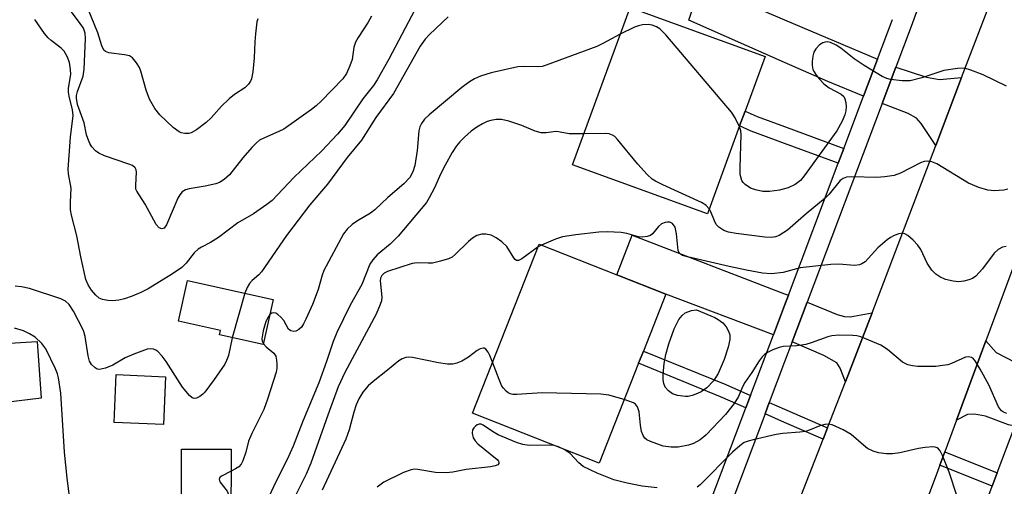
# Model space of a CAD drawing. Units: inches. Extents: x 1291762 to 1297762, y 505451 to 509451.
# Drawn here: x 1294582 to 1294791, y 505712 to 505812 of the extents above; entities that cross this region are included whole.
import ezdxf

# ---------------------------------------------------------------- set-up
doc = ezdxf.new("R2010")
doc.units = ezdxf.units.IN
doc.header["$MEASUREMENT"] = 0
for name, color, linetype in [('BLDG-Footprint', 5, 'Continuous'), ('CULTRL-Pad', 6, 'Continuous'), ('TRANS-Driveway', 251, 'Continuous'), ('TRANS-Non Street Sidewalk', 7, 'Continuous'), ('TRANS-Road', 130, 'Continuous'), ('TRANS-Street Sidewalk', 7, 'Continuous'), ('Undefined', 1, 'Continuous')]:
    doc.layers.add(name, color=color, linetype=linetype)

msp = doc.modelspace()

# ---------------------------------------------------------------- linework, layer by layer
at = {"layer": 'BLDG-Footprint'}
for points, elevation in [([(1294734.85, 505789.12), (1294728.04, 505770.42), (1294699.34, 505780.88), (1294711.54, 505814.34), (1294740.24, 505803.88), (1294735.99, 505792.25)], 361.43), ([(1294713.37, 505738.64), (1294704.97, 505717.41), (1294678.06, 505728.05), (1294692.26, 505763.97), (1294708.71, 505757.46), (1294719.17, 505753.32), (1294714.4, 505741.25)], 356.91), ([(1294635.67, 505752.22), (1294633.57, 505742.63), (1294624.26, 505744.67), (1294624.47, 505745.65), (1294615.54, 505747.61), (1294617.43, 505756.23)], 371.81), ([(1294612.77, 505735.8), (1294612.34, 505725.62), (1294601.88, 505726.06), (1294602.3, 505736.23)], 362.63), ([(1294626.74, 505720.37), (1294626.71, 505704.29), (1294616.2, 505704.31), (1294616.22, 505720.38)], 360.63)]:
    msp.add_lwpolyline(points, close=True, dxfattribs=dict(at, elevation=elevation))
at = {"layer": 'CULTRL-Pad'}
msp.add_lwpolyline([(1294586.32, 505731.21), (1294578.17, 505730.26), (1294577.2, 505742.76), (1294585.52, 505743.25)], close=True, dxfattribs=at)
at = {"layer": 'TRANS-Driveway'}
for points in [[(1294764.15, 505803.3), (1294761.19, 505795.47), (1294753.61, 505798.54), (1294744.41, 505802.62), (1294724.07, 505811.63), (1294724.83, 505813.93), (1294725.58, 505816.15), (1294726.54, 505819.01), (1294739.55, 505813.71), (1294744.41, 505811.66)], [(1294782.04, 505799.39), (1294776.56, 505784.98), (1294773.41, 505789.66), (1294772.45, 505790.78), (1294770.66, 505791.8), (1294765.14, 505793.88), (1294768.07, 505801.64), (1294774.54, 505799.47), (1294777.36, 505799)], [(1294745.22, 505753.12), (1294744.41, 505750.97), (1294742.04, 505744.7), (1294719.17, 505753.32), (1294708.71, 505757.46), (1294712.03, 505765.87), (1294744.41, 505753.43)], [(1294763.01, 505749.36), (1294757.32, 505734.7), (1294756.25, 505737.64), (1294755.48, 505738.77), (1294752.73, 505740.27), (1294746.02, 505743.2), (1294749.19, 505751.61), (1294755.57, 505748.99), (1294757.15, 505748.59), (1294758.34, 505748.51)], [(1294797.63, 505736.69), (1294793.34, 505725.25), (1294792.02, 505725.55), (1294787.12, 505727.39), (1294784.81, 505727.82), (1294783.26, 505727.79), (1294780.96, 505726.57), (1294787.2, 505743.4), (1294789.37, 505740.92)]]:
    msp.add_lwpolyline(points, close=True, dxfattribs=at)
at = {"layer": 'TRANS-Non Street Sidewalk'}
for points in [[(1294756.99, 505784.33), (1294755.82, 505781.22), (1294744.41, 505785.42), (1294737.32, 505788.04), (1294734.85, 505789.12), (1294735.99, 505792.25), (1294738.55, 505791.13), (1294744.41, 505788.97)], [(1294737.17, 505731.8), (1294736.18, 505729.17), (1294730.8, 505731.55), (1294713.37, 505738.64), (1294714.4, 505741.25), (1294731.89, 505734.13)], [(1294753.51, 505724.9), (1294752.58, 505722.5), (1294744.41, 505726.07), (1294740.24, 505727.88), (1294741.15, 505730.28), (1294744.41, 505728.86)], [(1294789.63, 505715.35), (1294788.56, 505712.51), (1294777.41, 505716.98), (1294778.46, 505719.83)]]:
    msp.add_lwpolyline(points, close=True, dxfattribs=at)
at = {"layer": 'TRANS-Road'}
msp.add_lwpolyline([(1294801, 505780.63), (1294787.2, 505743.4), (1294780.96, 505726.57), (1294778.46, 505719.83), (1294777.41, 505716.98), (1294776.4, 505714.28), (1294747.78, 505638.54), (1294744.41, 505628.97), (1294732.17, 505594.31), (1294696.96, 505573.35), (1294712.7, 505618.22), (1294715.12, 505624.61), (1294723.89, 505647.73), (1294734.5, 505675.68), (1294738.66, 505686.57), (1294742.89, 505697.54), (1294744.41, 505701.44), (1294752.58, 505722.5), (1294753.51, 505724.9), (1294757.32, 505734.7), (1294763.01, 505749.36), (1294776.56, 505784.98), (1294782.04, 505799.39), (1294789.36, 505818.62)], dxfattribs=at)
at = {"layer": 'TRANS-Street Sidewalk'}
for points in [[(1294776.26, 505823.99), (1294771.33, 505810.3), (1294768.07, 505801.64), (1294765.14, 505793.88), (1294749.19, 505751.61), (1294746.02, 505743.2), (1294744.41, 505738.93), (1294741.15, 505730.28), (1294740.24, 505727.88), (1294729.55, 505699.55), (1294723.39, 505683.22), (1294710.79, 505649.81), (1294703.71, 505631.05), (1294698.06, 505616.08), (1294682.56, 505574.56), (1294682.18, 505573.08), (1294681.37, 505571.18)], [(1294676.83, 505571.93), (1294677.58, 505573.14), (1294678.14, 505574.46), (1294678.5, 505575.84), (1294694.08, 505617.57), (1294699.65, 505632.35), (1294700.74, 505635.23), (1294706.98, 505651.77), (1294719.36, 505684.58), (1294720.2, 505686.35), (1294720.28, 505687.02), (1294725.64, 505701.23), (1294736.18, 505729.17), (1294737.17, 505731.8), (1294742.04, 505744.7), (1294744.41, 505750.97), (1294745.22, 505753.12), (1294755.82, 505781.22), (1294756.99, 505784.33), (1294761.19, 505795.47), (1294764.15, 505803.3), (1294767.34, 505811.77)], [(1294837.12, 505628.16), (1294745.85, 505580.16), (1294745.19, 505570.3), (1294744.41, 505570.5), (1294744.37, 505570.51), (1294743.55, 505570.78), (1294741.96, 505571.42), (1294741.19, 505571.79), (1294739.68, 505572.62), (1294737.61, 505574.14), (1294735.22, 505576.6), (1294733.76, 505578.72), (1294733.48, 505579.2), (1294740.06, 505584.47), (1294744.41, 505595.85), (1294768.38, 505658.69), (1294788.56, 505712.51), (1294789.63, 505715.35), (1294793.34, 505725.25)]]:
    msp.add_lwpolyline(points, dxfattribs=at)
at = {"layer": 'Undefined'}
for p, q in [((1294692.7, 505763.79, 356), (1294692.04, 505763.4, 356)), ((1294629.65, 505753.55, 362), (1294626.95, 505744.08, 362))]:
    msp.add_line(p, q, dxfattribs=at)
for points, elevation in [([(1294665.78, 505813.84), (1294660.25, 505803.31), (1294657.77, 505798.94), (1294656.99, 505797.71), (1294654.77, 505794.88), (1294650.91, 505789.24), (1294649.37, 505787.39), (1294646.01, 505783.85), (1294640.09, 505778.17), (1294635.46, 505773.29), (1294634.35, 505772.38), (1294631.47, 505770.41), (1294628.13, 505768.49), (1294624.02, 505765.37), (1294622.35, 505764.32), (1294620.42, 505763.36), (1294619.72, 505762.92), (1294618.9, 505762.17), (1294617.16, 505759.91), (1294616.24, 505759.01), (1294614.3, 505757.7), (1294609.08, 505754.46), (1294607.52, 505753.68), (1294605.67, 505752.94), (1294604.05, 505752.37), (1294602.89, 505752.08), (1294601.57, 505751.94), (1294600.5, 505751.97), (1294599.42, 505752.2), (1294598.72, 505752.51), (1294597.98, 505753.11), (1294597.08, 505754.17), (1294596.33, 505755.31), (1294595.82, 505756.48), (1294594.76, 505761.3), (1294593.95, 505765.73), (1294592.81, 505770.14), (1294592.6, 505771.29), (1294592.57, 505772.93), (1294592.72, 505775.92), (1294592.17, 505778.9), (1294592.11, 505779.91), (1294592.6, 505786.75), (1294593.18, 505791.31), (1294593.05, 505792.56), (1294592.32, 505795.42), (1294592.17, 505796.28), (1294592.18, 505797.14), (1294592.64, 505800.08), (1294592.59, 505801.15), (1294592.35, 505802.61), (1294591.9, 505803.89), (1294591.25, 505805.02), (1294590.63, 505805.64), (1294588.48, 505807.27), (1294587.82, 505807.86), (1294587.07, 505808.77), (1294585.03, 505811.73)], 364), ([(1294656.56, 505812.44), (1294655.87, 505811.19), (1294653.73, 505807.96), (1294653.18, 505806.93), (1294652.82, 505805.85), (1294652.44, 505803.28), (1294652, 505801.87), (1294651.29, 505800.28), (1294650.48, 505799.17), (1294645.87, 505794.39), (1294644.8, 505793.36), (1294643.86, 505792.61), (1294637.91, 505788.42), (1294636.91, 505787.92), (1294633.8, 505786.62), (1294632.8, 505786.07), (1294632.11, 505785.56), (1294631.12, 505784.54), (1294629.25, 505782.37), (1294626.37, 505778.69), (1294625.29, 505777.71), (1294624.28, 505777.12), (1294623.47, 505776.83), (1294621.2, 505776.33), (1294617.83, 505775.78), (1294617.05, 505775.53), (1294616.36, 505775.09), (1294615.81, 505774.48), (1294615.4, 505773.73), (1294613.03, 505768.07), (1294612.49, 505767.35), (1294611.99, 505767.22), (1294611.47, 505767.42), (1294610.83, 505768.16), (1294608.44, 505772.5), (1294606.67, 505775.22), (1294606.51, 505775.71), (1294606.45, 505776.5), (1294606.59, 505779.29), (1294606.52, 505779.78), (1294606.34, 505780.21), (1294605.77, 505780.68), (1294605.02, 505781.02), (1294599.83, 505782.74), (1294598.58, 505783.3), (1294597.91, 505783.83), (1294597.15, 505784.69), (1294596.72, 505785.41), (1294596.26, 505786.43), (1294596.02, 505787.21), (1294595.48, 505789.77), (1294594.11, 505793.71), (1294593.85, 505795.06), (1294593.89, 505795.59), (1294594.09, 505796.41), (1294595.27, 505799.69), (1294595.53, 505801.18), (1294595.8, 505807.72), (1294595.7, 505808.87), (1294595.32, 505809.94), (1294594.68, 505810.91), (1294591.72, 505814.79)], 366), ([(1294632.43, 505811.87), (1294632.22, 505811.23), (1294631.9, 505808.7), (1294631.77, 505807), (1294631.66, 505803.57), (1294631.37, 505800.6), (1294631.1, 505799.16), (1294630.89, 505798.65), (1294630.44, 505797.97), (1294629.62, 505797.21), (1294627.43, 505795.8), (1294626.33, 505794.89), (1294624.69, 505793.32), (1294622.52, 505790.86), (1294621.46, 505789.86), (1294619.41, 505788.28), (1294618.24, 505787.66), (1294617.73, 505787.54), (1294616.91, 505787.5), (1294616.12, 505787.65), (1294615.67, 505787.87), (1294614.41, 505788.8), (1294611.56, 505791.45), (1294610.5, 505792.8), (1294609.35, 505794.8), (1294608.69, 505796.76), (1294607.57, 505800.74), (1294607.23, 505801.54), (1294606.63, 505802.51), (1294605.75, 505803.59), (1294605.1, 505804.02), (1294604.08, 505804.27), (1294600.76, 505804.67), (1294600.05, 505804.92), (1294599.69, 505805.23), (1294599.25, 505806.18), (1294598.42, 505808.93), (1294596.32, 505813.92)], 368), ([(1294672.85, 505812.33), (1294668.89, 505808.57), (1294667.98, 505807.59), (1294666.95, 505806.05), (1294661.26, 505796.02), (1294657.52, 505790.94), (1294654.47, 505786.12), (1294651.41, 505782.41), (1294647.2, 505776.72), (1294643.49, 505772.37), (1294638.51, 505765.83), (1294633.18, 505758.09), (1294632.62, 505757.43), (1294631.21, 505756.23), (1294630.68, 505755.65), (1294630.12, 505754.78), (1294629.65, 505753.55)], 362), ([(1294734.79, 505788.95), (1294733.92, 505790.83), (1294733.09, 505792.06), (1294719.13, 505808.48), (1294717.88, 505809.75), (1294717.2, 505810.18), (1294716.22, 505810.58), (1294715.39, 505810.7), (1294714.23, 505810.62), (1294713.37, 505810.44), (1294712.53, 505810.14), (1294709.47, 505808.65)], 360), ([(1294709.47, 505808.65), (1294705.79, 505806.62), (1294704.5, 505805.98), (1294693.69, 505802.03), (1294692.84, 505801.79), (1294691.86, 505801.66), (1294689.02, 505801.76), (1294687.7, 505801.67), (1294682, 505800.38), (1294679.78, 505799.7), (1294678.49, 505799.17), (1294677.4, 505798.53), (1294675.76, 505797.27), (1294668.87, 505791.51), (1294667.87, 505790.54), (1294667.22, 505789.64), (1294666.86, 505788.9), (1294666.64, 505788.07), (1294666.28, 505783.93), (1294665.79, 505780.71), (1294665.39, 505779.37), (1294664.75, 505778.17), (1294663.44, 505776.84), (1294660.03, 505773.93), (1294657.29, 505771.25), (1294656.36, 505770.59), (1294653.64, 505768.97), (1294652.45, 505768.18), (1294651.38, 505767.16), (1294650.61, 505766.19), (1294646.43, 505758.4), (1294646.06, 505757.37), (1294645.24, 505754.36), (1294644.03, 505751.15), (1294642.65, 505748.02), (1294642.13, 505747.01), (1294641.69, 505746.36), (1294641.16, 505745.85), (1294640.53, 505745.5), (1294640.09, 505745.39), (1294639.45, 505745.52), (1294638.91, 505745.91), (1294637.91, 505747.77), (1294637.33, 505748.46), (1294636.69, 505749.04), (1294636.23, 505749.3), (1294635.81, 505749.37), (1294635.4, 505749.31), (1294634.97, 505749)], 360), ([(1294791.57, 505797.55), (1294786.64, 505799.97), (1294783.98, 505801.01), (1294782.63, 505801.37), (1294781.18, 505801.34), (1294778.27, 505800.9), (1294773.59, 505799.36), (1294771.12, 505798.7), (1294769.43, 505798.68), (1294766.9, 505798.98), (1294766.11, 505799.2), (1294765.15, 505799.66), (1294761.3, 505801.97), (1294759.23, 505803.37), (1294756.33, 505805.68), (1294755.4, 505806.33), (1294754.13, 505806.88), (1294753.59, 505806.97), (1294753.03, 505806.95), (1294752.5, 505806.81), (1294751.83, 505806.36), (1294751.07, 505805.53), (1294750.64, 505804.81), (1294750.42, 505803.99), (1294750.3, 505802.83), (1294750.3, 505801.97), (1294750.43, 505801.15), (1294750.66, 505800.63), (1294751.15, 505799.9), (1294751.9, 505798.97), (1294752.77, 505798.09), (1294753.88, 505797.21), (1294756.41, 505795.88), (1294757, 505795.38), (1294757.23, 505794.91), (1294757.4, 505794.09), (1294757.47, 505793.21), (1294757.42, 505792.33), (1294757.21, 505791.49), (1294756.67, 505790.13), (1294755.49, 505788.1), (1294748.6, 505778.48), (1294747.76, 505777.5), (1294746.66, 505776.66), (1294745.15, 505775.96), (1294743.29, 505775.43), (1294741.23, 505775.21), (1294739.78, 505775.21), (1294738.2, 505775.51), (1294737.18, 505775.9), (1294736, 505776.67), (1294735.63, 505777.07), (1294735.34, 505777.52), (1294735.14, 505778.02), (1294734.99, 505778.82), (1294734.95, 505780.23), (1294735.18, 505787.29), (1294735.07, 505788.11), (1294734.79, 505788.95)], 360), ([(1294701.72, 505787.41), (1294698.63, 505787.42), (1294696.72, 505787.83), (1294696, 505787.91), (1294695.28, 505787.87), (1294693.7, 505787.63), (1294692.67, 505787.67), (1294691.4, 505787.99), (1294688.57, 505789.2), (1294685.81, 505790.16), (1294684.21, 505790.49), (1294683.11, 505790.49), (1294681.98, 505790.29), (1294681.16, 505790.05), (1294680.16, 505789.56), (1294678.95, 505788.83), (1294677.8, 505788.02), (1294676.32, 505786.76), (1294675.36, 505785.76), (1294674.67, 505784.91), (1294673.75, 505783.48), (1294672.21, 505780.77), (1294671.33, 505779), (1294669.97, 505775.93), (1294668.87, 505773.86), (1294668.25, 505772.87), (1294662.22, 505765.65), (1294660.52, 505763.96), (1294657.82, 505761.71), (1294656.85, 505760.68), (1294656.24, 505759.73), (1294654.5, 505755.39), (1294652.06, 505751.03), (1294649.21, 505745.19), (1294648.42, 505743.25), (1294647.04, 505739.06), (1294645.35, 505734.47), (1294641.95, 505726.32), (1294639.92, 505721.01), (1294638.68, 505718.17), (1294636.29, 505713.61), (1294633.63, 505707.81)], 358), ([(1294728.41, 505771.43), (1294727.69, 505772.24), (1294726.77, 505772.81), (1294718.49, 505776.6), (1294716.97, 505777.37), (1294716.25, 505777.83), (1294715.19, 505778.81), (1294713.21, 505780.98), (1294708.89, 505786.26), (1294708.28, 505786.86), (1294707.84, 505787.19), (1294707.12, 505787.44), (1294706.27, 505787.52), (1294701.72, 505787.41)], 358), ([(1294791.87, 505775.68), (1294791.05, 505775.46), (1294789.04, 505775.31), (1294787.62, 505775.43), (1294785.67, 505776.06), (1294783.51, 505776.96), (1294776.76, 505781.04), (1294775.71, 505781.47), (1294774.86, 505781.61), (1294774.05, 505781.54), (1294773.32, 505781.29), (1294769.04, 505779.05), (1294767.7, 505778.59), (1294765.74, 505778.32), (1294764.04, 505778.19), (1294758.72, 505778.33), (1294757.57, 505778.24), (1294756.85, 505777.96), (1294756.22, 505777.49), (1294753.89, 505774.62), (1294753.04, 505773.73), (1294748.98, 505770.44), (1294744.99, 505766.95), (1294744.27, 505766.43), (1294743.26, 505765.83), (1294742.46, 505765.53), (1294741.65, 505765.4), (1294740.21, 505765.44), (1294734.08, 505766.22), (1294732.5, 505766.54), (1294731.51, 505766.89), (1294730.4, 505767.58), (1294729.88, 505768.16), (1294729.49, 505768.92), (1294728.75, 505770.82), (1294728.41, 505771.43)], 358), ([(1294791.48, 505763.49), (1294790.74, 505763.32), (1294789.8, 505762.85), (1294788.97, 505762.07), (1294786.47, 505758.71), (1294785.05, 505757.18), (1294784.35, 505756.7), (1294783.58, 505756.4), (1294782.49, 505756.12), (1294781.37, 505755.98), (1294780.27, 505756.08), (1294778.64, 505756.47), (1294777.42, 505757.02), (1294776.55, 505757.61), (1294775.74, 505758.47), (1294774.7, 505759.92), (1294773.36, 505762.81), (1294772.76, 505763.79), (1294771.75, 505764.85), (1294770.64, 505765.79), (1294769.94, 505766.2), (1294769.45, 505766.29), (1294768.7, 505766.19), (1294767.69, 505765.83), (1294766.94, 505765.43), (1294766.22, 505764.93), (1294764.2, 505763.23), (1294761.53, 505760.25), (1294760.85, 505759.77), (1294760.34, 505759.55), (1294759.27, 505759.43), (1294755.96, 505759.76), (1294754.21, 505759.69), (1294747.69, 505758.93), (1294744.11, 505757.97), (1294741.64, 505757.67), (1294739.68, 505757.81), (1294736.3, 505758.42), (1294732.63, 505759.2), (1294723.74, 505761.26), (1294722.67, 505761.6), (1294722.08, 505761.98), (1294721.75, 505762.61), (1294721.44, 505766.21), (1294721.11, 505767.58), (1294720.59, 505768.34), (1294720, 505768.64), (1294719.5, 505768.67), (1294718.98, 505768.59), (1294718.25, 505768.28), (1294717.63, 505767.72), (1294716.35, 505766.16), (1294715.92, 505765.83), (1294715.2, 505765.58), (1294714.14, 505765.48), (1294713.32, 505765.54), (1294710.84, 505766.25), (1294709.68, 505766.44), (1294706.69, 505766.59), (1294704.91, 505766.56), (1294699.99, 505765.99), (1294697.2, 505765.54), (1294695.67, 505765.07), (1294692.7, 505763.79)], 356), ([(1294692.04, 505763.4), (1294688.51, 505760.88), (1294687.84, 505760.53), (1294687.44, 505760.5), (1294687.13, 505760.69), (1294686.86, 505761.04), (1294685.36, 505763.49), (1294684.3, 505764.51), (1294683.08, 505765.35), (1294682.03, 505765.87), (1294680.89, 505766.13), (1294680.04, 505766.12), (1294678.98, 505765.81), (1294678.02, 505765.28), (1294677.18, 505764.55), (1294674.36, 505761.77), (1294673.71, 505761.24), (1294672.95, 505760.85), (1294671.26, 505760.33), (1294669.52, 505759.96), (1294668.66, 505759.91), (1294666.35, 505760), (1294665.24, 505759.84), (1294659.98, 505758.15), (1294659.26, 505757.8), (1294658.76, 505757.34), (1294658.48, 505756.72), (1294658.42, 505756.19), (1294658.76, 505752.73), (1294658.69, 505751.9), (1294658.46, 505751.12), (1294657.56, 505749.11), (1294650.88, 505736.71), (1294649.53, 505733.65), (1294647.67, 505728.64), (1294643.69, 505717.38), (1294642.67, 505715.04), (1294640.52, 505710.67)], 356), ([(1294626.95, 505744.08), (1294626.16, 505740.28), (1294625.77, 505739.22), (1294625.37, 505738.48), (1294623.16, 505735.18), (1294621.16, 505732.53), (1294620.75, 505732.1), (1294620.07, 505731.57), (1294619.36, 505731.21), (1294618.9, 505731.15), (1294618.48, 505731.31), (1294617.88, 505731.8), (1294616.38, 505733.54), (1294612.95, 505739), (1294612.11, 505740.17), (1294611.17, 505741.12), (1294610.72, 505741.42), (1294610.22, 505741.63), (1294609.7, 505741.72), (1294608.88, 505741.62), (1294606.09, 505740.61), (1294604.18, 505739.79), (1294601.58, 505738.27), (1294600.04, 505737.61), (1294598.77, 505737.35), (1294598.28, 505737.43), (1294597.82, 505737.66), (1294597.02, 505738.36), (1294596.64, 505739.09), (1294596.38, 505740.22), (1294595.72, 505744.32), (1294595.33, 505745.64), (1294593.2, 505749.72), (1294592.28, 505751.18), (1294591.53, 505751.86), (1294590.52, 505752.36), (1294583.84, 505754.58), (1294582.2, 505754.94), (1294580.82, 505755.04)], 362), ([(1294634.97, 505749), (1294634.6, 505748.49), (1294634.13, 505747.5), (1294633.52, 505745.55), (1294633.27, 505743.83), (1294633.34, 505743.33), (1294633.6, 505742.78)], 360), ([(1294592.75, 505707.52), (1294591.89, 505714.22), (1294591.33, 505719.75), (1294590.51, 505732.26), (1294590.05, 505735.57), (1294589.85, 505736.38), (1294589.42, 505737.47), (1294587.32, 505741.73), (1294586.48, 505742.88), (1294585.05, 505744.23), (1294583.87, 505744.94), (1294582.63, 505745.53), (1294580.72, 505746.15)], 360), ([(1294791.64, 505727.95), (1294790.91, 505728.23), (1294790.52, 505728.52), (1294789.91, 505729.42), (1294787.82, 505734.04), (1294786, 505737.42), (1294784.91, 505739.15), (1294784.55, 505739.56), (1294784.15, 505739.87), (1294783.53, 505740.05), (1294782.84, 505739.98), (1294779.89, 505738.58), (1294779.09, 505738.35), (1294777.97, 505738.15), (1294776.55, 505737.99), (1294775.09, 505737.94), (1294772.74, 505737.96), (1294771.63, 505738.09), (1294770.61, 505738.35), (1294769.48, 505738.92), (1294766.25, 505741.57), (1294764.85, 505742.49), (1294760.61, 505744.25), (1294759.79, 505744.48), (1294758.91, 505744.59), (1294755.92, 505744.61), (1294754.45, 505744.49), (1294753.61, 505744.27), (1294750.04, 505742.99), (1294748.93, 505742.67), (1294747.04, 505742.39), (1294744.11, 505742.22), (1294743.27, 505742.04), (1294741.92, 505741.53), (1294740.89, 505741.03), (1294740.22, 505740.56), (1294739.67, 505740), (1294739.01, 505739.14), (1294737.43, 505736.68), (1294735.95, 505734.58), (1294735.47, 505733.65), (1294734.58, 505731.59), (1294733.66, 505730.09), (1294731.85, 505727.77), (1294727.68, 505723.36), (1294726.47, 505722.36), (1294725.06, 505721.59), (1294724, 505721.25), (1294721.76, 505720.84), (1294720.31, 505720.79), (1294718.58, 505721.05), (1294715.89, 505722.01), (1294715.14, 505722.39), (1294714.72, 505722.71), (1294714.31, 505723.26), (1294713.97, 505724.13), (1294713.74, 505725.49), (1294713.46, 505728.36), (1294713.15, 505729.38), (1294712.71, 505729.97), (1294712.28, 505730.27), (1294710.33, 505730.97)], 354), ([(1294633.6, 505742.78), (1294634.2, 505742.12), (1294635.82, 505740.77), (1294636.23, 505740.14), (1294636.42, 505739.34), (1294636.49, 505738.48), (1294636.47, 505737.61), (1294636.33, 505736.78), (1294634.47, 505731.04), (1294633.68, 505728.83), (1294631.15, 505723.74), (1294630.44, 505722.12), (1294629.9, 505719.75), (1294629.23, 505717.93), (1294628.86, 505717.21), (1294628.35, 505716.61), (1294627.68, 505716.17), (1294626.73, 505715.69)], 360), ([(1294682.33, 505738.86), (1294681.77, 505740.28), (1294681.37, 505741.04), (1294680.9, 505741.63), (1294680.53, 505741.85), (1294680.34, 505741.88), (1294679.7, 505741.72), (1294679.04, 505741.38), (1294677.18, 505739.98), (1294675.79, 505739.13), (1294674.74, 505738.66), (1294673.84, 505738.44), (1294672.77, 505738.45), (1294670.86, 505738.71), (1294665.3, 505739.86), (1294664.44, 505739.94), (1294663.88, 505739.89), (1294663.08, 505739.6), (1294662.39, 505739.15), (1294659.99, 505737.15), (1294656.96, 505734.81), (1294655.88, 505733.84), (1294654.75, 505732.52), (1294653.9, 505731.11), (1294653.35, 505729.84), (1294652.83, 505728.22), (1294651.83, 505724.49), (1294651.11, 505722.54), (1294646.06, 505711.67)], 354), ([(1294710.33, 505730.97), (1294707.07, 505731.88), (1294705.31, 505732.06), (1294692.84, 505732.36), (1294687.48, 505732.01), (1294686.62, 505732.03), (1294686.08, 505732.14), (1294685.61, 505732.39), (1294685.18, 505732.72), (1294684.61, 505733.33), (1294684.29, 505733.81), (1294683.69, 505735.18), (1294682.33, 505738.86)], 354), ([(1294695.43, 505721.18), (1294694.43, 505721.26), (1294690.11, 505721.16), (1294688.78, 505721.35), (1294687.39, 505721.82), (1294683.51, 505723.42), (1294682.3, 505724.13), (1294680.33, 505725.52), (1294679.92, 505725.7), (1294679.5, 505725.71), (1294679.07, 505725.54), (1294678.66, 505725.26), (1294678.31, 505724.91), (1294678.06, 505724.5), (1294677.96, 505723.79), (1294678.17, 505722.82), (1294678.6, 505722.14), (1294679.2, 505721.53), (1294683.28, 505718.18), (1294683.55, 505717.84), (1294683.68, 505717.53), (1294683.65, 505717.34), (1294683.41, 505717.09), (1294682.89, 505716.86), (1294681.85, 505716.64), (1294676.72, 505716.07), (1294673.9, 505715.52), (1294672.46, 505715.37), (1294670.17, 505715.39), (1294666.46, 505716.08), (1294665.72, 505716.1), (1294664.98, 505716), (1294663.38, 505715.4), (1294659.22, 505713.34), (1294657.82, 505712.28)], 352), ([(1294781.05, 505710.55), (1294779.37, 505715.51), (1294777.96, 505719.04), (1294777.45, 505720.04), (1294777.12, 505720.45), (1294776.84, 505720.65), (1294776.45, 505720.8), (1294775.94, 505720.86), (1294774.28, 505720.74), (1294772.86, 505720.5), (1294768.9, 505719.63), (1294767.37, 505719.41), (1294766.06, 505719.39), (1294764.35, 505719.62), (1294763.25, 505719.93), (1294762.05, 505720.56), (1294761.15, 505721.24), (1294758.58, 505723.47), (1294756.87, 505724.49), (1294754.55, 505725.57), (1294753.76, 505725.72), (1294752.96, 505725.66), (1294751.92, 505725.38), (1294749.83, 505724.47), (1294748.83, 505724.14), (1294747.65, 505723.97), (1294744.06, 505723.71), (1294742.59, 505723.53), (1294737.75, 505722.4), (1294736.63, 505722.09), (1294735.83, 505721.77), (1294734.86, 505721.13), (1294733.33, 505719.78), (1294726.43, 505712.78), (1294725.79, 505712.33)], 352), ([(1294697.52, 505720.35), (1294696.35, 505720.91), (1294695.43, 505721.18)], 352), ([(1294717.28, 505712.14), (1294714.12, 505712.49), (1294710.93, 505713.14), (1294708.07, 505713.89), (1294704.56, 505715.28), (1294701.6, 505716.7), (1294700.65, 505717.47), (1294698.75, 505719.52), (1294697.52, 505720.35)], 352), ([(1294626.73, 505715.69), (1294624.72, 505714.66), (1294624.36, 505714.36), (1294624.17, 505714.04), (1294624.35, 505713.46), (1294625.87, 505711.44), (1294626.17, 505710.76), (1294626.35, 505710.01), (1294626.4, 505708.88), (1294626.3, 505707.75), (1294625.4, 505704.29)], 360)]:
    msp.add_lwpolyline(points, dxfattribs=dict(at, elevation=elevation))
at = {"layer": 'Undefined', "elevation": 356}
msp.add_lwpolyline([(1294723.34, 505731.57), (1294721.61, 505731.77), (1294720.54, 505732.12), (1294719.7, 505732.77), (1294719.03, 505733.59), (1294718.71, 505734.32), (1294718.57, 505735.13), (1294718.57, 505736.27), (1294718.78, 505738.57), (1294719.17, 505740.55), (1294719.8, 505742.76), (1294720.95, 505745.98), (1294721.91, 505747.95), (1294722.61, 505748.82), (1294723.29, 505749.35), (1294724.61, 505749.86), (1294725.67, 505749.99), (1294729.55, 505748.39), (1294730.31, 505747.94), (1294731.24, 505747.22), (1294732.01, 505746.39), (1294732.51, 505745.46), (1294732.74, 505744.71), (1294732.78, 505743.74), (1294732.43, 505742.1), (1294731.55, 505739.42), (1294730.27, 505736.48), (1294729.3, 505734.9), (1294727.86, 505733.46), (1294726.68, 505732.58), (1294725.89, 505732.21), (1294724.77, 505731.82), (1294723.91, 505731.62)], close=True, dxfattribs=at)

doc.saveas('drawing.dxf')
